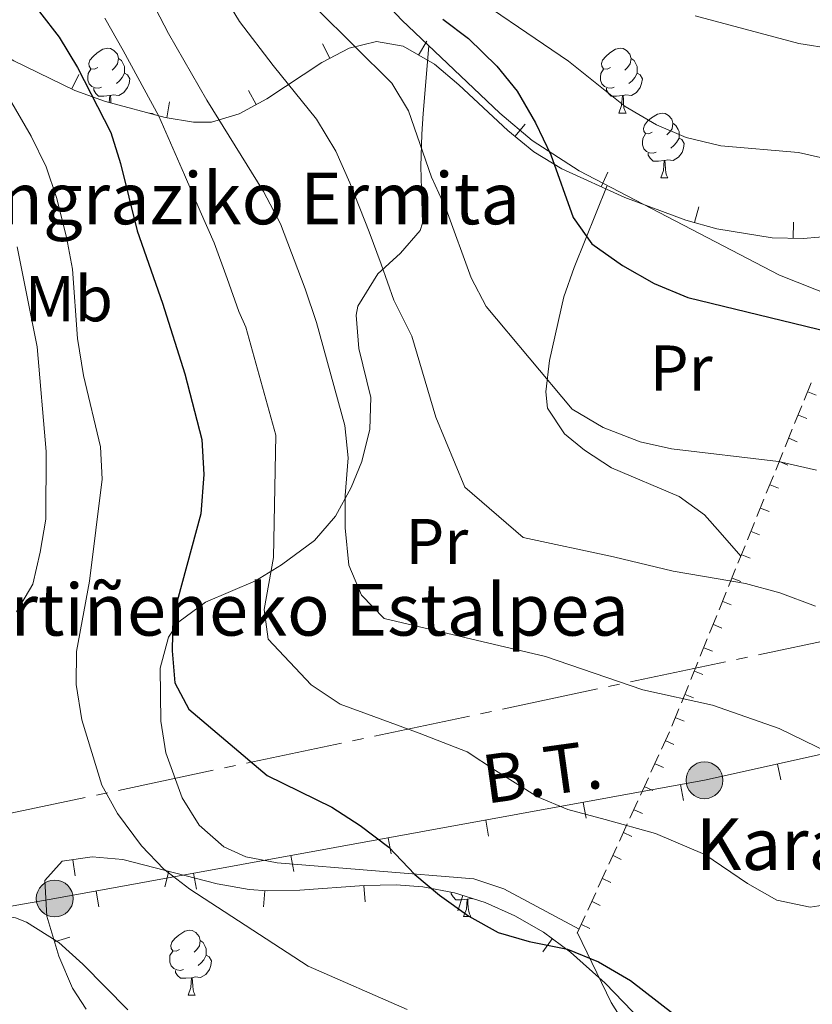
# Model space of a CAD drawing. Units: metres. Extents: x 619384 to 623891, y 4775352 to 4778401.
# Drawn here: x 621557 to 621679, y 4776463 to 4776615 of the extents above; entities that cross this region are included whole.
import ezdxf
from ezdxf.enums import TextEntityAlignment as Align

# ---------------------------------------------------------------- set-up
doc = ezdxf.new("R2010")
doc.units = ezdxf.units.M
doc.header["$MEASUREMENT"] = 0
doc.linetypes.add('5canse', pattern=[40.5, 3.5, -3.5, 30, -3.5])
doc.linetypes.add('DGN Style 3', pattern=[1147.6976, 819.784, -327.9136000000001])
for name, color, linetype, lineweight in [('Nivel 20', 7, 'Continuous', 0), ('Nivel 21', 7, 'Continuous', 0), ('Nivel 32', 7, 'Continuous', 0), ('Nivel 33', 7, 'Continuous', 0), ('Nivel 35', 7, 'Continuous', 0), ('Nivel 36', 7, 'Continuous', 0), ('Nivel 37', 7, 'Continuous', 0), ('Nivel 4', 7, 'Continuous', 0), ('Nivel 44', 7, 'Continuous', 0), ('Nivel 5', 7, 'Continuous', 0), ('Nivel 54', 7, 'Continuous', 0), ('Nivel 61', 7, 'Continuous', 0), ('Nivel 63', 7, 'Continuous', 0)]:
    doc.layers.add(name, color=color, linetype=linetype, lineweight=lineweight)
doc.styles.add('Style-arial', font='arial.shx', dxfattribs={"bigfont": 'arialbig.shx'})
doc.styles.add('Style-Arial Narrow', font='txt')
doc.styles.add('Style-Helvetica-Narrow-Oblique', font='txt')

# ---------------------------------------------------------------- blocks, each defined once
blk = doc.blocks.new('5PELE')
at = {"layer": 'Nivel 32', "linetype": 'Continuous', "lineweight": 0}
h = blk.add_hatch(color=9, dxfattribs=at)
edge = h.paths.add_edge_path()
edge.add_arc((-0.002000000476837158, 0), 28.5, 0, 360)
at = {"layer": 'Nivel 32', "color": 252, "linetype": 'Continuous', "lineweight": 0}
blk.add_circle((-0.002000000476837158, 0), 28.5, dxfattribs=at)

msp = doc.modelspace()

# ---------------------------------------------------------------- linework, layer by layer
at = {"layer": 'Nivel 20', "color": 250, "linetype": 'Continuous', "lineweight": 0}
for p, q in [((621677.99395933, 4776556.255832657, 302.1562965942065), (621679.0894077793, 4776558.957340663, 301.4478848482911)), ((621678.5760281123, 4776557.558226716, 301.8089834207003), (621679.873422537, 4776557.032139547, 301.8089834207003)), ((621676.5333614051, 4776552.653821986, 303.1008455887605), (621677.6288098507, 4776555.35532999, 302.392433842845)), ((621677.1154111177, 4776553.956169017, 302.7533235655227), (621678.4128055423, 4776553.430081846, 302.7533235655227)), ((621675.0727634765, 4776549.051811313, 304.0453945833145), (621676.168211922, 4776551.753319317, 303.336982837399)), ((621675.6547941193, 4776550.354111316, 303.6976637103452), (621676.952188544, 4776549.828024147, 303.6976637103452)), ((621673.6121655479, 4776545.449800642, 304.9899435778684), (621674.7076139934, 4776548.151308646, 304.2815318319529)), ((621674.1941771246, 4776546.752053617, 304.6420038551677), (621675.4915715493, 4776546.225966446, 304.6420038551677)), ((621672.151567623, 4776541.847789969, 305.9344925724224), (621673.2470160685, 4776544.549297974, 305.2260808265069)), ((621672.73356013, 4776543.149995916, 305.5863439999902), (621674.030954551, 4776542.623908747, 305.5863439999902)), ((621670.6909696944, 4776538.245779298, 306.8790415669763), (621671.7864181399, 4776540.947287302, 306.1706298210609)), ((621671.2729431316, 4776539.547938216, 306.5306841448127), (621672.5703375563, 4776539.021851046, 306.5306841448127)), ((621669.2303717658, 4776534.643768625, 307.8235905615302), (621670.3258202113, 4776537.34527663, 307.1151788156148)), ((621669.812326137, 4776535.945880516, 307.4750242896352), (621671.1097205579, 4776535.419793347, 307.4750242896352)), ((621667.7697738372, 4776531.041757952, 308.7681395560842), (621668.8652222864, 4776533.743265959, 308.0597278101687)), ((621668.3517091386, 4776532.343822816, 308.4193644344577), (621669.6491035633, 4776531.817735646, 308.4193644344577)), ((621666.3091759123, 4776527.439747281, 309.7126885506382), (621667.4046243578, 4776530.141255286, 309.0042768047227)), ((621666.891092144, 4776528.741765115, 309.3637045792802), (621668.1884865649, 4776528.215677945, 309.3637045792802)), ((621664.8485779837, 4776523.837736608, 310.6572375451921), (621665.9440264292, 4776526.539244615, 309.9488257992766)), ((621665.4304751456, 4776525.139707414, 310.3080447241027), (621666.7278695703, 4776524.613620246, 310.3080447241027)), ((621663.3879800551, 4776520.235725937, 311.6017865397461), (621664.4834285006, 4776522.937233942, 310.8933747938306)), ((621663.9698581509, 4776521.537649715, 311.2523848689252), (621665.2672525756, 4776521.011562545, 311.2523848689252)), ((621661.9273821265, 4776516.633715264, 312.5463355343), (621663.0228305757, 4776519.335223269, 311.8379237883846)), ((621662.5092411526, 4776517.935592014, 312.1967250137477), (621663.8066355772, 4776517.409504846, 312.1967250137477)), ((621660.4667842016, 4776513.031704593, 313.490884528854), (621661.5622326471, 4776515.733212598, 312.7824727829385)), ((621661.0486241579, 4776514.333534315, 313.1410651585701), (621662.3460185826, 4776513.807447145, 313.1410651585701)), ((621659.006186273, 4776509.429693921, 314.4354335234079), (621660.1016347185, 4776512.131201925, 313.7270217774924)), ((621659.5880071633, 4776510.731476614, 314.0854053033926), (621660.8854015842, 4776510.205389446, 314.0854053033926)), ((621657.5455883443, 4776505.827683249, 315.3799825179619), (621658.6410367936, 4776508.529191254, 314.6715707720464)), ((621658.1273901649, 4776507.129418915, 315.0297454482151), (621659.4247845896, 4776506.603331745, 315.0297454482151)), ((621655.9373971373, 4776502.267033616, 316.2349130941613), (621657.159653116, 4776504.933005517, 315.6034986967389)), ((621656.594267644, 4776503.579817714, 315.9224558192572), (621657.8668947071, 4776502.996362185, 315.9224558192572)), ((621654.307722494, 4776498.712404413, 317.0767989573911), (621655.5299784765, 4776501.378376314, 316.4453845599688)), ((621654.9645581879, 4776500.025112592, 316.7639536318832), (621656.237185251, 4776499.441657061, 316.7639536318832)), ((621652.6780478507, 4776495.157775212, 317.918684820621), (621653.9003038332, 4776497.823747113, 317.2872704231986)), ((621653.3348487355, 4776496.470407467, 317.6054514445092), (621654.6074757986, 4776495.886951938, 317.6054514445092)), ((621651.0483732112, 4776491.603146009, 318.7605706838508), (621652.2706291899, 4776494.26911791, 318.1291562864284)), ((621651.7051392831, 4776492.915702343, 318.4469492571353), (621652.9777663462, 4776492.332246814, 318.4469492571353)), ((621649.4186985679, 4776488.048516808, 319.6024565470806), (621650.6409545504, 4776490.714488709, 318.9710421496583)), ((621650.075429827, 4776489.360997219, 319.2884470697613), (621651.3480568901, 4776488.77754169, 319.2884470697613)), ((621647.7890239246, 4776484.493887605, 320.4443424103105), (621649.0112799071, 4776487.159859506, 319.8129280128881)), ((621648.4457203746, 4776485.806292096, 320.1299448823872), (621649.7183474377, 4776485.222836565, 320.1299448823872)), ((621646.1593492851, 4776480.939258404, 321.2862282735404), (621647.3816052638, 4776483.605230305, 320.6548138761179)), ((621646.8160109222, 4776482.251586972, 320.9714426950133), (621648.0886379853, 4776481.668131443, 320.9714426950133)), ((621644.5296746418, 4776477.384629201, 322.1281141367702), (621645.7519306242, 4776480.050601104, 321.4966997393478)), ((621645.1863014661, 4776478.696881847, 321.8129405076393), (621646.4589285292, 4776478.113426318, 321.8129405076393)), ((621642.8999999985, 4776473.83, 322.97), (621644.122255981, 4776476.495971901, 322.3385856025776)), ((621643.5565920137, 4776475.142176723, 322.6544383202653), (621644.8292190768, 4776474.558721194, 322.6544383202653))]:
    msp.add_line(p, q, dxfattribs=at)
at = {"layer": 'Nivel 21', "color": 250, "linetype": 'DGN Style 3', "lineweight": 0}
msp.add_polyline3d([(621606.7699999996, 4776624.609999999, 299.88), (621615.7699999996, 4776615.02, 299.88), (621630.9100000001, 4776600.67, 299.88), (621635.9400000013, 4776596.43, 299.2), (621643.1700000018, 4776591.710000001, 297.83), (621674.1999999993, 4776575.59, 297.83), (621697.3999999985, 4776566.380000001, 298.52), (621719.0899999999, 4776552.199999999, 299.2), (621733.6000000015, 4776541.109999999, 300.56), (621756.3099999987, 4776529.699999999, 299.88), (621778, 4776515.52, 297.15), (621800.870000001, 4776498.1, 295.1), (621821.9699999988, 4776485.550000001, 295.1), (621828.7100000009, 4776478.619999999, 295.1)], dxfattribs=at)
at = {"layer": 'Nivel 32', "color": 6, "linetype": 'Continuous', "lineweight": 0}
for p, q in [((621674.4231259078, 4776497.535501463, 315.8990009141452), (621673.8798366822, 4776499.975754896, 315.8990009141452)), ((621659.3298633099, 4776494.327711964, 318.1555643338138), (621658.882412903, 4776496.787343672, 318.1555643338138)), ((621644.2558923066, 4776491.585490661, 320.5019702042143), (621643.8084418997, 4776494.045122368, 320.5019702042143)), ((621629.1819212995, 4776488.843269357, 322.8483760746148), (621628.7344708927, 4776491.302901065, 322.8483760746148)), ((621614.1079502963, 4776486.101048054, 325.1947819450153), (621613.6604998894, 4776488.560679762, 325.1947819450153)), ((621599.033979293, 4776483.358826751, 327.5411878154158), (621598.5865288861, 4776485.81845846, 327.5411878154158)), ((621583.9600082859, 4776480.616605449, 329.8875936858162), (621583.5125578791, 4776483.076237157, 329.8875936858162)), ((621568.8860372826, 4776477.874384146, 332.2339995562168), (621568.4385868758, 4776480.334015854, 332.2339995562168))]:
    msp.add_line(p, q, dxfattribs=at)
msp.add_polyline3d([(621515.129999999, 4776470.939999999, 335.28), (621562.0399999991, 4776479.17, 333.23), (621662.5799999982, 4776497.460000001, 317.58), (621692.0899999999, 4776504.029999999, 313.19)], dxfattribs=at)
at = {"layer": 'Nivel 33', "color": 250, "linetype": '5canse', "lineweight": 0, "ltscale": 0.5}
msp.add_polyline3d([(622126.6400000006, 4776820.220000001, 266.02), (622056.3200000003, 4776735.609999999, 248.31), (621984.2699999996, 4776651.15, 248.22), (621946.7399999984, 4776620.65, 250.02), (621689.0599999987, 4776520.710000001, 309.71), (621547.6799999997, 4776490.76, 334.62)], dxfattribs=at)
at = {"layer": 'Nivel 35', "color": 92, "linetype": 'Continuous', "lineweight": 0}
for p, q in [((621603.4705346599, 4776611.357237319, 320.1483047536399), (621604.6199485622, 4776609.137136491, 320.1483047536399)), ((621619.6202005111, 4776611.786695566, 315.97), (621618.3577404879, 4776609.628873819, 315.97)), ((621565.7763451859, 4776606.647692792, 334.8177816745548), (621564.6927371062, 4776604.394740609, 334.8177816745548)), ((621592.0135206468, 4776604.163927987, 327.7926997130892), (621593.2128049172, 4776601.970365304, 327.7926997130892)), ((621579.825633511, 4776602.386212368, 333.1438842497134), (621579.4091611616, 4776599.921146289, 333.1438842497134)), ((621634.8421893865, 4776598.964077288, 315.97), (621633.2640781924, 4776597.0251175, 315.97)), ((621647.6187560856, 4776591.523784796, 315.97), (621646.5810730569, 4776589.249314765, 315.97)), ((621661.7102875449, 4776586.135200674, 315.97), (621661.0469255671, 4776583.724816704, 315.97)), ((621676.3750079013, 4776583.784083746, 315.8048206710631), (621676.3021222316, 4776581.285146438, 315.8048206710631)), ((621565.1811598241, 4776482.705330275, 337.3871895164113), (621564.8372388966, 4776485.181560958, 337.3871895164113)), ((621579.0986208692, 4776480.969686201, 334.1617881556024), (621579.7205567434, 4776483.391089879, 334.1617881556024)), ((621594.3620095253, 4776477.878871212, 330.9409247727413), (621594.5463653691, 4776480.372064531, 330.9409247727413)), ((621610.0625251494, 4776478.684473183, 328.9035799973469), (621609.8797823936, 4776481.177785257, 328.9035799973469)), ((621624.4240462556, 4776477.262366263, 327.7225101686637), (621625.1723067947, 4776479.647760605, 327.7225101686637)), ((621564.4054145217, 4776473.212923603, 339.4989659727435), (621562.0164706707, 4776472.47607404, 339.4989659727435)), ((621637.5617669262, 4776470.922736507, 327.6618034124402), (621639.0393413454, 4776472.939360874, 327.6618034124402))]:
    msp.add_line(p, q, dxfattribs=at)
for points in [[(621692.1400000006, 4776620.939999999, 304.49), (621702.25, 4776606.98, 309), (621704.5799999982, 4776602.42, 310.48), (621705.2300000004, 4776597.91, 311.79), (621703.5, 4776593.449999999, 312.86), (621701.75, 4776591.449999999, 313.23), (621697.0799999982, 4776587.59, 313.94), (621692.3200000003, 4776584.75, 314.55), (621687.5199999996, 4776582.810000001, 315.06), (621682.6799999997, 4776581.68, 315.46), (621677.8500000015, 4776581.24, 315.75), (621673.0500000007, 4776581.380000001, 315.92), (621664.4800000004, 4776582.779999999, 315.97), (621659.7199999988, 4776584.09, 315.97), (621650.2399999984, 4776587.58, 315.97), (621640.5300000012, 4776592.01, 315.97), (621636.1700000018, 4776594.66, 315.97), (621632.1400000006, 4776597.939999999, 315.97), (621624.5799999982, 4776605.050000001, 315.97)], [(621624.5799999982, 4776605.050000001, 315.97), (621620.8000000007, 4776608.199999999, 315.97), (621615.9800000004, 4776611.02, 315.97), (621611.8099999987, 4776611.710000001, 316.63), (621607.6000000015, 4776610.68, 318.38), (621603.370000001, 4776608.49, 320.89), (621594.8399999999, 4776602.859999999, 326.77), (621590.5599999987, 4776600.52, 329.46), (621586.2800000012, 4776599.23, 331.52), (621583.5, 4776599.23, 332.35), (621579.120000001, 4776599.970000001, 333.2), (621569.8900000006, 4776602.439999999, 334.41), (621565.1600000001, 4776604.17, 334.8), (621555.6999999993, 4776608.720000001, 335.16), (621551.0799999982, 4776611.540000001, 335.15), (621548.1499999985, 4776613.58, 335.09), (621543.8399999999, 4776617.439999999, 334.9)], [(621566.9299999997, 4776462.040000001, 341.06), (621564.7800000012, 4776465.33, 340.42), (621562.6999999993, 4776470.26, 339.74), (621560.8000000007, 4776476.42, 339.07), (621560.5199999996, 4776481.939999999, 338.4), (621563.1700000018, 4776484.949999999, 337.69), (621567.8500000015, 4776485.6, 336.84), (621572.6000000015, 4776485.220000001, 335.82), (621587.1999999993, 4776481.470000001, 332.42), (621592.1400000006, 4776480.550000001, 331.39), (621594.9800000004, 4776480.34, 330.86), (621599.9499999993, 4776480.449999999, 330.08), (621609.9100000001, 4776481.18, 328.9), (621614.870000001, 4776481.279999999, 328.46), (621619.0100000016, 4776480.98, 328.13), (621623.8900000006, 4776480.050000001, 327.79), (621628.6400000006, 4776478.560000001, 327.54), (621633.25, 4776476.51, 327.43), (621637.6600000001, 4776473.949999999, 327.54), (621641.8500000015, 4776470.880000001, 327.91), (621647.2100000009, 4776466.08, 328.83), (621654.25, 4776458.82, 330.41)]]:
    msp.add_polyline3d(points, dxfattribs=at)
at = {"layer": 'Nivel 36', "color": 92, "linetype": 'Continuous', "lineweight": 0}
for p, q in [((621649.3399999999, 4776600.67, 0.01), (621650.4600000009, 4776600.67, 0.01)), ((621655.8099999987, 4776590.640000001, 0.01), (621656.9400000013, 4776590.640000001, 0.01)), ((621625.3000000007, 4776476.380000001, 0.01), (621626.4299999997, 4776476.380000001, 0.01)), ((621582.6700000018, 4776464.24, 0.01), (621583.7899999991, 4776464.24, 0.01))]:
    msp.add_line(p, q, dxfattribs=at)
at = {"layer": 'Nivel 36', "color": 92, "linetype": 'Continuous', "lineweight": 0, "elevation": 0.01, "flags": 128}
for points in [[(621568.7100000009, 4776607.73), (621568.1799999997, 4776607.470000001), (621567.6499999985, 4776607.52), (621567.379999999, 4776607.890000001), (621567.3299999982, 4776608.32), (621567.4899999984, 4776608.84), (621567.9699999988, 4776609.43), (621568.6000000015, 4776609.960000001), (621569.5, 4776610.550000001), (621570.25, 4776610.710000001), (621570.6799999997, 4776610.65), (621571.1999999993, 4776610.34), (621571.7399999984, 4776609.75), (621571.8999999985, 4776609.109999999), (621571.7800000012, 4776608.26), (621571.3599999994, 4776607.73), (621570.9400000013, 4776607.310000001)], [(621648.0399999991, 4776607.73), (621647.5100000016, 4776607.470000001), (621646.9800000004, 4776607.52), (621646.7100000009, 4776607.890000001), (621646.6600000001, 4776608.32), (621646.8200000003, 4776608.84), (621647.3000000007, 4776609.43), (621647.9299999997, 4776609.960000001), (621648.8299999982, 4776610.550000001), (621649.5799999982, 4776610.710000001), (621650, 4776610.65), (621650.5300000012, 4776610.34), (621651.0599999987, 4776609.75), (621651.2199999988, 4776609.109999999), (621651.1099999994, 4776608.26), (621650.6900000013, 4776607.73), (621650.2699999996, 4776607.310000001)], [(621571.8999999985, 4776609.109999999), (621572.370000001, 4776608.800000001), (621572.6799999997, 4776608.16), (621572.8399999999, 4776607.84), (621572.8399999999, 4776607.26), (621572.8399999999, 4776606.83), (621572.4800000004, 4776606.140000001), (621572.0599999987, 4776605.66), (621571.5799999982, 4776605.24)], [(621651.2199999988, 4776609.109999999), (621651.6999999993, 4776608.800000001), (621652.0100000016, 4776608.16), (621652.1700000018, 4776607.84), (621652.1700000018, 4776607.26), (621652.1700000018, 4776606.83), (621651.8000000007, 4776606.140000001), (621651.379999999, 4776605.66), (621650.8999999985, 4776605.24)], [(621569.3000000007, 4776604.65), (621568.870000001, 4776604.49), (621568.2800000012, 4776604.550000001), (621567.8099999987, 4776604.76), (621567.379999999, 4776605.189999999), (621567.1700000018, 4776605.77), (621567.1700000018, 4776606.189999999), (621567.2199999988, 4776606.779999999), (621567.6499999985, 4776607.470000001)], [(621572.8399999999, 4776606.83), (621573.3000000007, 4776606.58), (621573.6400000006, 4776605.970000001), (621573.5399999991, 4776605.24), (621573.3200000003, 4776604.6), (621572.7399999984, 4776603.859999999), (621571.9400000013, 4776603.380000001), (621571.1000000015, 4776603.49), (621570.6600000001, 4776603.359999999)], [(621648.620000001, 4776604.65), (621648.1999999993, 4776604.49), (621647.6099999994, 4776604.550000001), (621647.1400000006, 4776604.76), (621646.7100000009, 4776605.189999999), (621646.5, 4776605.77), (621646.5, 4776606.189999999), (621646.5500000007, 4776606.779999999), (621646.9800000004, 4776607.470000001)], [(621652.1700000018, 4776606.83), (621652.629999999, 4776606.58), (621652.9699999988, 4776605.970000001), (621652.8599999994, 4776605.24), (621652.6499999985, 4776604.6), (621652.0700000003, 4776603.859999999), (621651.2699999996, 4776603.380000001), (621650.4200000018, 4776603.49), (621649.9899999984, 4776603.359999999)], [(621570.5599999987, 4776603.359999999), (621569.6600000001, 4776603.27), (621568.8200000003, 4776603.27), (621568.3999999985, 4776603.699999999), (621568.0799999982, 4776604.18), (621568.0799999982, 4776604.49)], [(621570.4800000004, 4776602.279999999), (621570.5599999987, 4776603.359999999), (621570.6600000001, 4776603.359999999), (621570.6999999993, 4776602.77), (621570.7300000004, 4776602.210000001)], [(621649.879999999, 4776603.359999999), (621648.9899999984, 4776603.27), (621648.1499999985, 4776603.27), (621647.7199999988, 4776603.699999999), (621647.3999999985, 4776604.18), (621647.3999999985, 4776604.49)], [(621649.3399999999, 4776600.67), (621649.7699999996, 4776601.83), (621649.879999999, 4776603.359999999), (621649.9899999984, 4776603.359999999), (621650.0300000012, 4776602.77), (621650.0599999987, 4776602.09), (621650.129999999, 4776601.470000001), (621650.25, 4776601.07), (621650.4600000009, 4776600.67)], [(621576.5899999999, 4776600.65), (621576.7199999988, 4776600.67), (621577.1499999985, 4776600.619999999), (621577.5199999996, 4776600.4)], [(621654.5100000016, 4776597.699999999), (621653.9800000004, 4776597.43), (621653.4499999993, 4776597.49), (621653.1900000013, 4776597.859999999), (621653.129999999, 4776598.279999999), (621653.2899999991, 4776598.800000001), (621653.7699999996, 4776599.4), (621654.4100000001, 4776599.93), (621655.3099999987, 4776600.51), (621656.0500000007, 4776600.67), (621656.4800000004, 4776600.619999999), (621657.0100000016, 4776600.300000001), (621657.5399999991, 4776599.720000001), (621657.6999999993, 4776599.08), (621657.5899999999, 4776598.23), (621657.1600000001, 4776597.699999999), (621656.7399999984, 4776597.27)], [(621657.6999999993, 4776599.08), (621658.1700000018, 4776598.76), (621658.4899999984, 4776598.119999999), (621658.6499999985, 4776597.800000001), (621658.6499999985, 4776597.220000001), (621658.6499999985, 4776596.800000001), (621658.2800000012, 4776596.109999999), (621657.8599999994, 4776595.630000001), (621657.379999999, 4776595.210000001)], [(621655.1000000015, 4776594.619999999), (621654.6700000018, 4776594.460000001), (621654.0899999999, 4776594.52), (621653.6099999994, 4776594.73), (621653.1900000013, 4776595.15), (621652.9699999988, 4776595.74), (621652.9699999988, 4776596.16), (621653.0300000012, 4776596.74), (621653.4499999993, 4776597.43)], [(621658.6499999985, 4776596.800000001), (621659.1000000015, 4776596.550000001), (621659.4499999993, 4776595.93), (621659.3399999999, 4776595.210000001), (621659.129999999, 4776594.57), (621658.5399999991, 4776593.83), (621657.75, 4776593.35), (621656.8999999985, 4776593.449999999), (621656.4699999988, 4776593.32)], [(621656.3599999994, 4776593.32), (621655.4699999988, 4776593.24), (621654.620000001, 4776593.24), (621654.1999999993, 4776593.67), (621653.879999999, 4776594.140000001), (621653.879999999, 4776594.460000001)], [(621655.8099999987, 4776590.640000001), (621656.25, 4776591.800000001), (621656.3599999994, 4776593.32), (621656.4699999988, 4776593.32), (621656.5, 4776592.74), (621656.5399999991, 4776592.050000001), (621656.6099999994, 4776591.439999999), (621656.7199999988, 4776591.040000001), (621656.9400000013, 4776590.640000001)], [(621625.8500000015, 4776479.07), (621624.9600000009, 4776478.98), (621624.1099999994, 4776478.98), (621623.6900000013, 4776479.41), (621623.370000001, 4776479.890000001), (621623.370000001, 4776480.15)], [(621625.3000000007, 4776476.380000001), (621625.7399999984, 4776477.540000001), (621625.8500000015, 4776479.07), (621625.9600000009, 4776479.07), (621625.9899999984, 4776478.48), (621626.0300000012, 4776477.800000001), (621626.1000000015, 4776477.18), (621626.2100000009, 4776476.779999999), (621626.4299999997, 4776476.380000001)], [(621626.7600000016, 4776479.15), (621626.3900000006, 4776479.199999999), (621625.9600000009, 4776479.07)], [(621581.370000001, 4776471.300000001), (621580.8399999999, 4776471.040000001), (621580.3099999987, 4776471.09), (621580.0399999991, 4776471.460000001), (621579.9899999984, 4776471.890000001), (621580.1499999985, 4776472.41), (621580.629999999, 4776473), (621581.2600000016, 4776473.529999999), (621582.1600000001, 4776474.119999999), (621582.9100000001, 4776474.279999999), (621583.3299999982, 4776474.220000001), (621583.8599999994, 4776473.91), (621584.3900000006, 4776473.32), (621584.5500000007, 4776472.68), (621584.4400000013, 4776471.83), (621584.0199999996, 4776471.300000001), (621583.6000000015, 4776470.880000001)], [(621584.5500000007, 4776472.68), (621585.0300000012, 4776472.369999999), (621585.3399999999, 4776471.73), (621585.5, 4776471.41), (621585.5, 4776470.83), (621585.5, 4776470.4), (621585.129999999, 4776469.710000001), (621584.7100000009, 4776469.23), (621584.2300000004, 4776468.810000001)], [(621581.9499999993, 4776468.220000001), (621581.5300000012, 4776468.060000001), (621580.9400000013, 4776468.119999999), (621580.4699999988, 4776468.33), (621580.0399999991, 4776468.76), (621579.8299999982, 4776469.34), (621579.8299999982, 4776469.76), (621579.879999999, 4776470.35), (621580.3099999987, 4776471.040000001)], [(621585.5, 4776470.4), (621585.9600000009, 4776470.15), (621586.3000000007, 4776469.540000001), (621586.1900000013, 4776468.810000001), (621585.9800000004, 4776468.17), (621585.3999999985, 4776467.43), (621584.6000000015, 4776466.949999999), (621583.75, 4776467.060000001), (621583.3200000003, 4776466.93)], [(621583.2100000009, 4776466.93), (621582.3200000003, 4776466.84), (621581.4800000004, 4776466.84), (621581.0500000007, 4776467.27), (621580.7300000004, 4776467.75), (621580.7300000004, 4776468.060000001)], [(621582.6700000018, 4776464.24), (621583.1000000015, 4776465.4), (621583.2100000009, 4776466.93), (621583.3200000003, 4776466.93), (621583.3599999994, 4776466.34), (621583.3900000006, 4776465.66), (621583.4600000009, 4776465.040000001), (621583.5799999982, 4776464.640000001), (621583.7899999991, 4776464.24)]]:
    msp.add_lwpolyline(points, dxfattribs=at)
at = {"layer": 'Nivel 36', "color": 92, "linetype": 'Continuous', "lineweight": 0}
for points in [[(621643.1900000013, 4776474.449999999, 322.82), (621631.5399999991, 4776480.689999999, 322.82), (621626.879999999, 4776482.23, 323.23), (621596.4600000009, 4776484.67, 328.16), (621591.629999999, 4776485.640000001, 328.38), (621588.1999999993, 4776487.189999999, 328.16), (621584.379999999, 4776490.52, 327.72), (621581.7699999996, 4776494.77, 327.27), (621579.2399999984, 4776501.710000001, 326.69), (621578.4699999988, 4776506.619999999, 326.29), (621578.3599999994, 4776514.800000001, 325.46), (621579.629999999, 4776519.609999999, 324.54), (621581.2600000016, 4776521.970000001, 323.89), (621585.370000001, 4776525.02, 322.42), (621593.1099999994, 4776528.300000001, 319.62), (621597.1400000006, 4776530.800000001, 318.14), (621602.2399999984, 4776534.560000001, 316.42), (621605.5100000016, 4776538.33, 315.69), (621607.9299999997, 4776542.73, 315.48), (621609.5599999987, 4776546.779999999, 315.35), (621610.8000000007, 4776551.75, 315.37), (621610.9400000013, 4776556.65, 315.35), (621609.0899999999, 4776564.25, 312.15), (621608.6700000018, 4776569.380000001, 312.43), (621608.9200000018, 4776570.800000001, 312.15), (621612.0599999987, 4776575.810000001, 308.95), (621615.5300000012, 4776579, 306.79), (621618.6000000015, 4776582.5, 305), (621618.9600000009, 4776583.640000001, 304.68), (621618.7199999988, 4776592.380000001, 304.68), (621618.870000001, 4776597.390000001, 304.32), (621619.0500000007, 4776600.58, 303.62), (621619.9400000013, 4776611.07, 299.88)], [(621668.2199999988, 4776532.130000001, 308.48), (621665.0100000016, 4776535.77, 306.97), (621662.5799999982, 4776538.540000001, 306.35), (621658.6799999997, 4776541.369999999, 306.35), (621648.1799999997, 4776545.800000001, 306.35), (621644.0100000016, 4776548.529999999, 306.35), (621640.9299999997, 4776551.07, 306.35), (621638.3099999987, 4776555.029999999, 304.29), (621638.0300000012, 4776557.550000001, 303.15), (621638.5899999999, 4776562.380000001, 302.53), (621640.8299999982, 4776572.25, 301.8), (621642.4299999997, 4776576.800000001, 301.01), (621647.5199999996, 4776589.439999999, 297.83)], [(621527.9499999993, 4776462.710000001, 336.54), (621530.5799999982, 4776466.83, 335.85), (621536.1000000015, 4776471.359999999, 334.87), (621540.370000001, 4776473.85, 334.44), (621546.6600000001, 4776476.33, 334.4), (621551.0599999987, 4776476.99, 334.4), (621555.9499999993, 4776476.210000001, 334.4), (621557.6600000001, 4776475.529999999, 334.4), (621562.6600000001, 4776472.380000001, 334.4), (621566.3999999985, 4776469.01, 334.07), (621573.379999999, 4776461.960000001, 333.12)], [(621642.9200000018, 4776473.869999999, 322.96), (621648.129999999, 4776463.07, 322.96), (621650.7300000004, 4776459.02, 324.06), (621653.8099999987, 4776455.35, 325.81), (621654.9299999997, 4776453.970000001, 326.16), (621678.6799999997, 4776424, 330.43), (621682.7399999984, 4776415.359999999, 332.56)]]:
    msp.add_polyline3d(points, dxfattribs=at)
at = {"layer": 'Nivel 4', "color": 36, "linetype": 'Continuous', "lineweight": 30, "flags": 128}
for points, elevation in [([(621559.6700000018, 4776616.32), (621562.75, 4776612.380000001), (621565.5700000003, 4776607.73), (621570.7100000009, 4776597.640000001), (621572.2399999984, 4776592.869999999), (621574.7800000012, 4776582.43), (621578.7399999984, 4776571.27), (621582.1600000001, 4776560.35), (621584.8200000003, 4776550.15), (621585.1400000006, 4776544.75), (621584.6600000001, 4776538.689999999), (621580.3200000003, 4776522.710000001), (621580.1900000013, 4776517.48), (621580.6400000006, 4776512.51), (621582.8099999987, 4776508.48), (621594.9100000001, 4776498.18), (621604.9400000013, 4776493.300000001), (621609.3299999982, 4776490.48), (621613.7300000004, 4776487.119999999), (621617.7800000012, 4776482.91), (621621.6000000015, 4776479.689999999), (621626.120000001, 4776476.449999999), (621630.6799999997, 4776473.91), (621635.4800000004, 4776472.529999999), (621641.379999999, 4776471.35), (621646.1999999993, 4776469.369999999), (621651.1400000006, 4776466.48), (621659.8399999999, 4776459.74)], 325.01), ([(621622.1000000015, 4776615.210000001), (621626.0700000003, 4776612.17), (621630.4600000009, 4776607.92), (621633.620000001, 4776604.040000001), (621636.4299999997, 4776599.17), (621638.8000000007, 4776594.210000001), (621642.2699999996, 4776584.49), (621645.1799999997, 4776580.42), (621649.8900000006, 4776577.060000001), (621654.8200000003, 4776574.300000001), (621660.0199999996, 4776572.16), (621681.8900000006, 4776566.84)], 300.01)]:
    msp.add_lwpolyline(points, dxfattribs=dict(at, elevation=elevation))
at = {"layer": 'Nivel 5', "color": 36, "linetype": 'Continuous', "lineweight": 0, "flags": 128}
for points, elevation in [([(621572.2699999996, 4776627.18), (621579.6400000006, 4776612.970000001), (621585.5599999987, 4776602.68), (621594.3299999982, 4776588.540000001), (621596.9899999984, 4776583.51), (621600.7800000012, 4776573.449999999), (621602.5599999987, 4776568.279999999), (621606.9200000018, 4776552.32), (621607.4699999988, 4776547.35), (621606.9699999988, 4776541.529999999), (621606.9800000004, 4776536.529999999), (621607.5500000007, 4776530.74), (621609.4899999984, 4776526.1), (621613.0100000016, 4776522.51), (621637.9600000009, 4776516.59), (621653.0399999991, 4776511.460000001), (621663.8200000003, 4776509.07), (621674.120000001, 4776505.470000001), (621689.5199999996, 4776498.02)], 315.01), ([(621586.3900000006, 4776621.859999999), (621590.6099999994, 4776614.800000001), (621595.8299999982, 4776608), (621602.5300000012, 4776599.73), (621605.5599999987, 4776594.77), (621607.7100000009, 4776589.890000001), (621610.6799999997, 4776582.310000001), (621612.5500000007, 4776577.27), (621614.5199999996, 4776571.720000001), (621617.3099999987, 4776566.130000001), (621621.0100000016, 4776553.609999999), (621625.5, 4776542.790000001), (621634.5500000007, 4776535.029999999), (621648.5199999996, 4776532.040000001), (621657.75, 4776529.800000001), (621668.9299999997, 4776527.92), (621674.2199999988, 4776526.43), (621679.7399999984, 4776524.41)], 310.01), ([(621623.3500000015, 4776621.1), (621641.5199999996, 4776608.67), (621650.3099999987, 4776601.689999999), (621655.1600000001, 4776598.83), (621659.7600000016, 4776596.890000001), (621665.1400000006, 4776595.609999999), (621677.1099999994, 4776594.540000001), (621682.8000000007, 4776593.279999999), (621694.0100000016, 4776589.66), (621709.2100000009, 4776583.869999999), (621719.6400000006, 4776579.07), (621744.0899999999, 4776565.710000001), (621758.6700000018, 4776554.529999999), (621772.9100000001, 4776544.470000001), (621776.6499999985, 4776541.15), (621784.2600000016, 4776532.220000001), (621803.6900000013, 4776512.32), (621821.3900000006, 4776499.51), (621834.0599999987, 4776487.07)], 295.01), ([(621542.8599999994, 4776617.67), (621546.9400000013, 4776614.470000001), (621550.1600000001, 4776610.619999999), (621552.9499999993, 4776606.439999999), (621558.4200000018, 4776597.07), (621560.7399999984, 4776592.359999999), (621562.3200000003, 4776587.619999999), (621563.879999999, 4776581.449999999), (621564.8000000007, 4776576.529999999), (621565.5799999982, 4776565.810000001), (621566.4699999988, 4776560.060000001), (621569.1400000006, 4776549.040000001), (621569.3900000006, 4776544.040000001), (621567.4100000001, 4776528.27), (621565.3999999985, 4776517.4), (621565.3599999994, 4776512.26), (621566.2399999984, 4776506.790000001), (621569.3500000015, 4776496.689999999), (621571.75, 4776492.310000001), (621575.4699999988, 4776487.32), (621578.9100000001, 4776483.699999999), (621582.9400000013, 4776480.630000001), (621601.2600000016, 4776468.699999999), (621616.5799999982, 4776462.029999999)], 330.01), ([(621602.5399999991, 4776616.83), (621614.2300000004, 4776605.290000001), (621616.8000000007, 4776600.99), (621620.3399999999, 4776590.73), (621622.6099999994, 4776585.790000001), (621626.4800000004, 4776575.16), (621628.7800000012, 4776570.720000001), (621642.0899999999, 4776554.859999999), (621646.8999999985, 4776552.050000001), (621652.620000001, 4776549.810000001), (621657.5, 4776548.73), (621674.0500000007, 4776546.779999999), (621679.9100000001, 4776545.43)], 305.01), ([(621835.4100000001, 4776505.75), (621821.3999999985, 4776514.58), (621812.879999999, 4776520.65), (621809.0300000012, 4776524.01), (621805.8900000006, 4776527.9), (621787.0599999987, 4776559.890000001), (621785.25, 4776565.07), (621783.129999999, 4776569.6), (621776.7899999991, 4776578.26), (621769.3299999982, 4776585.310000001), (621760.7899999991, 4776591.449999999), (621757.1600000001, 4776594.9), (621752.7199999988, 4776598.48), (621748.3599999994, 4776601.960000001), (621744.2199999988, 4776604.76), (621729.3500000015, 4776610.970000001), (621718.7699999996, 4776614.470000001), (621713.7899999991, 4776614.92), (621703.3999999985, 4776615.060000001), (621692.5500000007, 4776612.060000001), (621687.3900000006, 4776610.949999999), (621682.3999999985, 4776610.619999999), (621677.1600000001, 4776611.42), (621661.1400000006, 4776615.689999999)], 290.01), ([(621569.8099999987, 4776615.34), (621572.6099999994, 4776610.35), (621578.1400000006, 4776600.16), (621582.129999999, 4776591.1), (621584.5599999987, 4776585.49), (621586.7199999988, 4776580.609999999), (621588.75, 4776575.050000001), (621590.5100000016, 4776569.98), (621591.6000000015, 4776567.550000001), (621596.25, 4776550.85), (621595.9200000018, 4776531.9), (621594.4499999993, 4776523.869999999), (621595.0700000003, 4776519.300000001), (621601.7199999988, 4776512.25), (621606.1999999993, 4776509.25), (621611.4100000001, 4776507.33)], 320.01), ([(621556.2399999984, 4776579.98), (621559.3500000015, 4776564.51), (621560.7199999988, 4776548.290000001), (621560.6700000018, 4776537.84), (621559.7899999991, 4776532.74), (621558.6799999997, 4776527.82), (621556.1099999994, 4776523.529999999)], 335.01), ([(621611.4100000001, 4776507.33), (621618.4600000009, 4776504.76), (621625.8399999999, 4776501.85), (621630.2399999984, 4776498.949999999), (621636.7699999996, 4776494.91), (621641.4499999993, 4776492.949999999), (621647.2100000009, 4776491.4), (621655.0100000016, 4776489.220000001), (621662.629999999, 4776485.970000001), (621669.2300000004, 4776481.52), (621673.7699999996, 4776478.93), (621678.9299999997, 4776477.83), (621686.3200000003, 4776478.970000001)], 320.01)]:
    msp.add_lwpolyline(points, dxfattribs=dict(at, elevation=elevation))
at = {"layer": 'Nivel 61', "color": 250, "linetype": 'Continuous', "lineweight": 0}
msp.add_3dface([(620278.9299999997, 4778075.35, 197.49), (623667.1700000018, 4778135.970000001, 481.01), (623709.2100000009, 4775822.390000001, 456.41), (620319.8000000007, 4775761.779999999, 456.01)], dxfattribs=at)
at = {"layer": 'Nivel 63', "color": 7, "linetype": 'Continuous', "lineweight": 0}
msp.add_3dface([(619436.8299999982, 4775352.15, -0.24), (619383.7199999988, 4778321.699999999, -0.24), (623838.0399999991, 4778401.359999999, -0.24), (623891.129999999, 4775431.790000001, -0.24)], dxfattribs=at)

# ---------------------------------------------------------------- block references
at = {"layer": 'Nivel 32', "color": 252, "linetype": 'Continuous', "lineweight": 0, "xscale": 0.09999983015004542, "yscale": 0.09999983015004542, "zscale": 0.09999983015004542}
for p in [(621662.5799999982, 4776497.460000001, 317.58), (621562.0399999991, 4776479.17, 333.23)]:
    msp.add_blockref('5PELE', p, dxfattribs=at)

# ---------------------------------------------------------------- texts
at = {"layer": 'Nivel 37', "color": 92, "linetype": 'Continuous', "lineweight": 0, "style": 'Style-Arial Narrow'}
for s, p in [('Mb', (621564.2248305827, 4776571.94998, 330.73)), ('Pr', (621658.9708149992, 4776561.21998, 302.34)), ('Pr', (621621.1608149968, 4776534.38998, 313.08))]:
    msp.add_text(s, height=6.99996, dxfattribs=at).set_placement(p, align=Align.MIDDLE_CENTER)
at = {"layer": 'Nivel 44', "color": 51, "linetype": 'Continuous', "lineweight": 0, "style": 'Style-arial'}
msp.add_text('Santa Engraziko Ermita', height=7.999980000000001, dxfattribs=at).set_placement((621515.120000001, 4776583.460000001, 345.01))
at = {"layer": 'Nivel 44', "color": 250, "linetype": 'Continuous', "lineweight": 0, "style": 'Style-arial'}
for s, p in [('Martiñeneko Estalpea', (621540.1999999993, 4776519.84, 340.01)), ('Karakotxeko Borda', (621661.2600000016, 4776483.59, 321.81))]:
    msp.add_text(s, height=7.999980000000001, dxfattribs=at).set_placement(p)
at = {"layer": 'Nivel 44', "color": 250, "linetype": 'Continuous', "lineweight": 0, "style": 'Style-Helvetica-Narrow-Oblique'}
msp.add_text('B.T.', height=7.49994, rotation=7.871936098502633, dxfattribs=at).set_placement((621637.9750997536, 4776495.089601919, 319.57), align=Align.CENTER)

# ---------------------------------------------------------------- meshes
at = {"layer": 'Nivel 54', "color": 45, "linetype": 'Continuous', "lineweight": 0}
mesh = msp.add_polyface(dxfattribs=at)
corners = [(621594, 4776325.239999998, 349.0300000001806), (621591.7700000033, 4776319.02, 349.3100000001105), (621590.6900000013, 4776325.08, 349.0300000000697), (621591.6000000015, 4776336.849999998, 348.950000000088), (621594.8800000027, 4776336.789999997, 348.9500000001772), (621591.3999999985, 4776341.140000001, 348.3600000001097), (621594.6499999985, 4776341.76, 348.3600000000044), (621590.8599999994, 4776342.699999996, 347.8899999999069), (621593.7700000033, 4776344.300000001, 347.8900000001362), (621590.6600000039, 4776348.209999997, 347.0000000001847), (621588.3000000007, 4776345.91, 346.9999999999182), (621576.6799999997, 4776359.859999998, 343.580000000017), (621574.5300000012, 4776357.390000001, 343.5799999998803), (621571.8400000036, 4776359.85, 343.1500000001013), (621574.1000000015, 4776362.220000001, 343.1499999999489), (621569.2600000016, 4776367.049999997, 342.8700000002386), (621566.8000000007, 4776364.870000003, 342.8700000000293), (621566.1499999985, 4776371, 342.9799999998406), (621563.4200000018, 4776369.17, 342.9799999999601), (621560.7300000004, 4776373.959999997, 342.9000000001748), (621563.6999999993, 4776375.369999997, 342.8999999999381), (621559.1600000039, 4776377.950000003, 342.5299999999695), (621562.2600000016, 4776379.040000003, 342.529999999787), (621554.679999996, 4776392.099999998, 340.8499999999741), (621557.7600000016, 4776393.24, 340.8499999999187), (621550.0700000003, 4776403.020000003, 339.8799999998865), (621553.0199999996, 4776404.449999997, 339.8799999999407), (621536.5599999987, 4776434.509999998, 336.6999999998943), (621533.6899999976, 4776432.92, 336.6999999996213), (621529.2600000016, 4776447.569999998, 335.6299999999068), (621526.4000000022, 4776445.969999997, 335.6300000001602), (621521.5199999958, 4776454.679999998, 335.3899999999786), (621524.379999999, 4776456.289999997, 335.3899999999987), (621493.3900000006, 4776511.739999998, 335.3899999999503), (621490.5100000016, 4776510.170000002, 335.3899999999322), (621477.2800000012, 4776534.949999999, 336.7500000000358), (621480.1599999964, 4776536.529999996, 336.7500000001787), (621465.3499999978, 4776562.609999998, 336.7500000000348), (621462.4600000009, 4776561.070000002, 336.7500000000684), (621453.4100000039, 4776579.059999997, 336.7500000000621), (621456.370000001, 4776580.48, 336.7499999999553), (621449.1700000018, 4776588.390000001, 336.6100000000729), (621452.1700000018, 4776589.720000003, 336.6099999999857)]
mesh.append_faces([[corners[k] for k in face] for face in [(0, 3, 4), (4, 5, 6), (6, 7, 8), (8, 7, 9), (9, 10, 11), (11, 13, 14), (14, 13, 15), (15, 16, 17), (17, 19, 20), (20, 21, 22), (22, 23, 24), (24, 25, 26), (26, 25, 27), (27, 28, 29), (29, 31, 32), (32, 31, 33), (33, 35, 36), (36, 35, 37), (37, 39, 40), (40, 41, 42)]], dxfattribs={"vtx0": -1, "vtx1": -1, "color": 45})
mesh.append_faces([[corners[k] for k in face] for face in [(0, 1, 2), (0, 2, 3), (4, 3, 5), (6, 5, 7), (9, 7, 10), (11, 10, 12), (11, 12, 13), (15, 13, 16), (17, 16, 18), (17, 18, 19), (20, 19, 21), (22, 21, 23), (24, 23, 25), (27, 25, 28), (29, 28, 30), (29, 30, 31), (33, 31, 34), (33, 34, 35), (37, 35, 38), (37, 38, 39), (40, 39, 41)]], dxfattribs={"vtx0": -1, "vtx2": -1, "color": 45})

doc.saveas('drawing.dxf')
